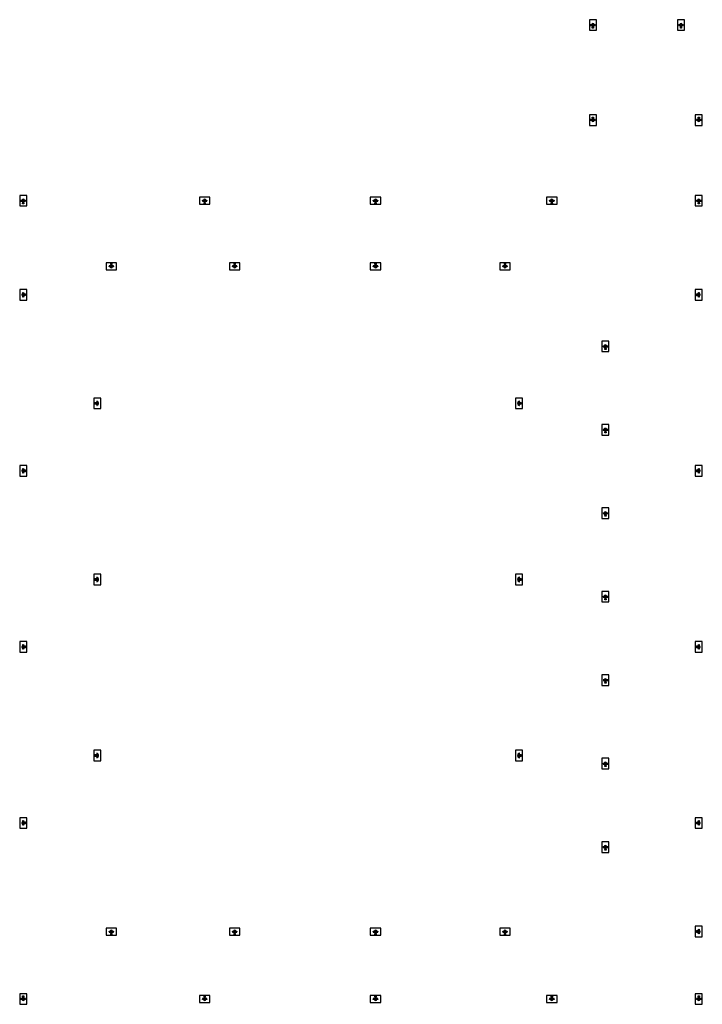
# Model space of a CAD drawing. Units: millimetres. Extents: x -245491 to 305054, y -506926 to 216988.
# Drawn here: x 2562 to 21934, y -358471 to -330511 of the extents above; entities that cross this region are included whole.
import ezdxf

# ---------------------------------------------------------------- set-up
doc = ezdxf.new("R2010")
doc.units = ezdxf.units.MM
doc.linetypes.add('ByLayer1', pattern=[0])
doc.linetypes.add('ls3', pattern=[0.85, 0.4, -0.2, 0.05, -0.2])
doc.layers.add('D-1', color=1, linetype='Continuous')
doc.styles.get("Standard").update_dxf_attribs({"font": 'arial.ttf', "height": 100})

# ---------------------------------------------------------------- blocks, each defined once
blk = doc.blocks.new('ccLab_202639155511639_84')
at = {"layer": 'D-1', "linetype": 'Continuous'}
for p, q in [((-150, 100), (-150, -100)), ((150, 100), (-150, 100)), ((150, -100), (150, 100)), ((-150, -100), (150, -100))]:
    blk.add_line(p, q, dxfattribs=at)
for radius in [30, 15]:
    blk.add_circle((0, 0), radius, dxfattribs=at)
blk = doc.blocks.new('ccLab_202639155511639_85')
at = {"layer": 'D-1', "color": 7, "linetype": 'ls3'}
for p, q in [((-45, 0), (90, 0)), ((-15, 49), (15, 49)), ((65, -5), (65, 5)), ((-15, -49), (15, -49))]:
    blk.add_line(p, q, dxfattribs=at)
at = {"layer": 'D-1', "color": 1, "linetype": 'ByLayer1', "true_color": 0xff0000}
for p, q in [((-12, 37), (-12, 65)), ((-12, 65), (-6, 65)), ((-6, 65), (-6, 33)), ((6, 33), (-6, 33)), ((12, 65), (6, 65)), ((6, 65), (6, 33)), ((12, 37), (12, 65)), ((64, 18), (44, 18)), ((44, 18), (44, -17)), ((60, -17), (60, 18)), ((64, -17), (64, 18)), ((66, 18), (70, 18)), ((66, -17), (66, 18)), ((66, 18), (86, 18)), ((66, -17), (66, 18)), ((70, 18), (70, -17)), ((86, 18), (86, -17)), ((-12, -65), (-12, -37)), ((-6, -65), (-12, -65)), ((-6, -33), (-6, -65)), ((6, -33), (6, -65)), ((6, -65), (12, -65)), ((12, -65), (12, -37)), ((44, -17), (64, -17)), ((70, -17), (66, -17)), ((86, -17), (66, -17))]:
    blk.add_line(p, q, dxfattribs=at)
for centre, radius, start, end in [((-2, 0), 38, 103.7002, 256.2998), ((-2, 0), 33, 96.9621, 263.0379), ((2, 0), 33, 276.9621, 83.0379), ((2, 0), 38, 283.7002, 76.2998)]:
    blk.add_arc(centre, radius, start, end, dxfattribs=at)
blk = doc.blocks.new('ITB09032026155511')
for name in ['ccLab_202639155511639_84', 'ccLab_202639155511639_85']:
    blk.add_blockref(name, (0, 0))
at = {"flags": 1}
for tag in ['ETIKETTE', 'AUFLOESE', 'GRUPPE', 'C', 'B', 'A', 'BESCHR', 'ARTINR', 'MENGE', 'POSITION', 'LAYER', 'DETAILS']:
    blk.add_attdef(tag, (0, 0), '', height=3.5, dxfattribs=at)
blk = doc.blocks.new('ccLab_202639161816180_105')
at = {"layer": 'D-1', "linetype": 'Continuous'}
for p, q in [((100, 150), (-100, 150)), ((-100, 150), (-100, -150)), ((100, -150), (100, 150)), ((-100, -150), (100, -150))]:
    blk.add_line(p, q, dxfattribs=at)
for radius in [30, 15]:
    blk.add_circle((0, 0), radius, dxfattribs=at)
blk = doc.blocks.new('ccLab_202639161816180_106')
at = {"layer": 'D-1', "color": 7, "linetype": 'ls3'}
for p, q in [((-45, 0), (90, 0)), ((-15, 49), (15, 49)), ((65, -5), (65, 5)), ((-15, -49), (15, -49))]:
    blk.add_line(p, q, dxfattribs=at)
at = {"layer": 'D-1', "color": 1, "linetype": 'ByLayer1', "true_color": 0xff0000}
for p, q in [((-12, 37), (-12, 65)), ((-12, 65), (-6, 65)), ((-6, 65), (-6, 33)), ((6, 33), (-6, 33)), ((12, 65), (6, 65)), ((6, 65), (6, 33)), ((12, 37), (12, 65)), ((64, 18), (44, 18)), ((44, 18), (44, -17)), ((60, -17), (60, 18)), ((64, -17), (64, 18)), ((66, 18), (70, 18)), ((66, -17), (66, 18)), ((66, 18), (86, 18)), ((66, -17), (66, 18)), ((70, 18), (70, -17)), ((86, 18), (86, -17)), ((-12, -65), (-12, -37)), ((-6, -65), (-12, -65)), ((-6, -33), (-6, -65)), ((6, -33), (6, -65)), ((6, -65), (12, -65)), ((12, -65), (12, -37)), ((44, -17), (64, -17)), ((70, -17), (66, -17)), ((86, -17), (66, -17))]:
    blk.add_line(p, q, dxfattribs=at)
for centre, radius, start, end in [((-2, 0), 38, 103.7002, 256.2998), ((-2, 0), 33, 96.9621, 263.0379), ((2, 0), 33, 276.9621, 83.0379), ((2, 0), 38, 283.7002, 76.2998)]:
    blk.add_arc(centre, radius, start, end, dxfattribs=at)
blk = doc.blocks.new('ITB09032026161816')
for name in ['ccLab_202639161816180_105', 'ccLab_202639161816180_106']:
    blk.add_blockref(name, (0, 0))
at = {"flags": 1}
for tag in ['ETIKETTE', 'AUFLOESE', 'GRUPPE', 'C', 'B', 'A', 'BESCHR', 'ARTINR', 'MENGE', 'POSITION', 'LAYER', 'DETAILS']:
    blk.add_attdef(tag, (0, 0), '', height=3.5, dxfattribs=at)
blk = doc.blocks.new('ccLab_2026310111945316_63')
at = {"layer": 'D-1', "linetype": 'Continuous'}
for p, q in [((100, 150), (-100, 150)), ((-100, 150), (-100, -150)), ((100, -150), (100, 150)), ((-100, -150), (100, -150))]:
    blk.add_line(p, q, dxfattribs=at)
for radius in [30, 15]:
    blk.add_circle((0, 0), radius, dxfattribs=at)
blk = doc.blocks.new('ccLab_2026310111945316_64')
at = {"layer": 'D-1', "color": 7, "linetype": 'ls3'}
for p, q in [((-45, 0), (90, 0)), ((-15, 49), (15, 49)), ((65, -5), (65, 5)), ((-15, -49), (15, -49))]:
    blk.add_line(p, q, dxfattribs=at)
at = {"layer": 'D-1', "color": 1, "linetype": 'ByLayer1', "true_color": 0xff0000}
for p, q in [((-12, 37), (-12, 65)), ((-12, 65), (-6, 65)), ((-6, 65), (-6, 33)), ((6, 33), (-6, 33)), ((12, 65), (6, 65)), ((6, 65), (6, 33)), ((12, 37), (12, 65)), ((64, 18), (44, 18)), ((44, 18), (44, -17)), ((60, -17), (60, 18)), ((64, -17), (64, 18)), ((66, 18), (70, 18)), ((66, -17), (66, 18)), ((66, 18), (86, 18)), ((66, -17), (66, 18)), ((70, 18), (70, -17)), ((86, 18), (86, -17)), ((-12, -65), (-12, -37)), ((-6, -65), (-12, -65)), ((-6, -33), (-6, -65)), ((6, -33), (6, -65)), ((6, -65), (12, -65)), ((12, -65), (12, -37)), ((44, -17), (64, -17)), ((70, -17), (66, -17)), ((86, -17), (66, -17))]:
    blk.add_line(p, q, dxfattribs=at)
for centre, radius, start, end in [((-2, 0), 38, 103.7002, 256.2998), ((-2, 0), 33, 96.9621, 263.0379), ((2, 0), 33, 276.9621, 83.0379), ((2, 0), 38, 283.7002, 76.2998)]:
    blk.add_arc(centre, radius, start, end, dxfattribs=at)
blk = doc.blocks.new('ITB10032026111945')
for name in ['ccLab_2026310111945316_63', 'ccLab_2026310111945316_64']:
    blk.add_blockref(name, (0, 0))
at = {"flags": 1}
for tag in ['ETIKETTE', 'AUFLOESE', 'GRUPPE', 'C', 'B', 'A', 'BESCHR', 'ARTINR', 'MENGE', 'POSITION', 'LAYER', 'DETAILS']:
    blk.add_attdef(tag, (0, 0), '', height=3.5, dxfattribs=at)
blk = doc.blocks.new('ccLab_2026310112332238_77')
at = {"layer": 'D-1', "linetype": 'Continuous'}
for p, q in [((-150, 100), (-150, -100)), ((150, 100), (-150, 100)), ((150, -100), (150, 100)), ((-150, -100), (150, -100))]:
    blk.add_line(p, q, dxfattribs=at)
for radius in [30, 15]:
    blk.add_circle((0, 0), radius, dxfattribs=at)
blk = doc.blocks.new('ccLab_2026310112332238_78')
at = {"layer": 'D-1', "color": 7, "linetype": 'ls3'}
for p, q in [((-45, 0), (90, 0)), ((-15, 49), (15, 49)), ((65, -5), (65, 5)), ((-15, -49), (15, -49))]:
    blk.add_line(p, q, dxfattribs=at)
at = {"layer": 'D-1', "color": 1, "linetype": 'ByLayer1', "true_color": 0xff0000}
for p, q in [((-12, 37), (-12, 65)), ((-12, 65), (-6, 65)), ((-6, 65), (-6, 33)), ((6, 33), (-6, 33)), ((12, 65), (6, 65)), ((6, 65), (6, 33)), ((12, 37), (12, 65)), ((64, 18), (44, 18)), ((44, 18), (44, -17)), ((60, -17), (60, 18)), ((64, -17), (64, 18)), ((66, 18), (70, 18)), ((66, -17), (66, 18)), ((66, 18), (86, 18)), ((66, -17), (66, 18)), ((70, 18), (70, -17)), ((86, 18), (86, -17)), ((-12, -65), (-12, -37)), ((-6, -65), (-12, -65)), ((-6, -33), (-6, -65)), ((6, -33), (6, -65)), ((6, -65), (12, -65)), ((12, -65), (12, -37)), ((44, -17), (64, -17)), ((70, -17), (66, -17)), ((86, -17), (66, -17))]:
    blk.add_line(p, q, dxfattribs=at)
for centre, radius, start, end in [((-2, 0), 38, 103.7002, 256.2998), ((-2, 0), 33, 96.9621, 263.0379), ((2, 0), 33, 276.9621, 83.0379), ((2, 0), 38, 283.7002, 76.2998)]:
    blk.add_arc(centre, radius, start, end, dxfattribs=at)
blk = doc.blocks.new('ITB10032026112332')
for name in ['ccLab_2026310112332238_77', 'ccLab_2026310112332238_78']:
    blk.add_blockref(name, (0, 0))
at = {"flags": 1}
for tag in ['ETIKETTE', 'AUFLOESE', 'GRUPPE', 'C', 'B', 'A', 'BESCHR', 'ARTINR', 'MENGE', 'POSITION', 'LAYER', 'DETAILS']:
    blk.add_attdef(tag, (0, 0), '', height=3.5, dxfattribs=at)
blk = doc.blocks.new('ccLab_202631011173521_56')
at = {"layer": 'D-1', "linetype": 'Continuous'}
for p, q in [((100, 150), (-100, 150)), ((-100, 150), (-100, -150)), ((100, -150), (100, 150)), ((-100, -150), (100, -150))]:
    blk.add_line(p, q, dxfattribs=at)
for radius in [30, 15]:
    blk.add_circle((0, 0), radius, dxfattribs=at)
blk = doc.blocks.new('ccLab_202631011173521_57')
at = {"layer": 'D-1', "color": 7, "linetype": 'ls3'}
for p, q in [((-45, 0), (90, 0)), ((-15, 49), (15, 49)), ((65, -5), (65, 5)), ((-15, -49), (15, -49))]:
    blk.add_line(p, q, dxfattribs=at)
at = {"layer": 'D-1', "color": 1, "linetype": 'ByLayer1', "true_color": 0xff0000}
for p, q in [((-12, 37), (-12, 65)), ((-12, 65), (-6, 65)), ((-6, 65), (-6, 33)), ((6, 33), (-6, 33)), ((12, 65), (6, 65)), ((6, 65), (6, 33)), ((12, 37), (12, 65)), ((64, 18), (44, 18)), ((44, 18), (44, -17)), ((60, -17), (60, 18)), ((64, -17), (64, 18)), ((66, 18), (70, 18)), ((66, -17), (66, 18)), ((66, 18), (86, 18)), ((66, -17), (66, 18)), ((70, 18), (70, -17)), ((86, 18), (86, -17)), ((-12, -65), (-12, -37)), ((-6, -65), (-12, -65)), ((-6, -33), (-6, -65)), ((6, -33), (6, -65)), ((6, -65), (12, -65)), ((12, -65), (12, -37)), ((44, -17), (64, -17)), ((70, -17), (66, -17)), ((86, -17), (66, -17))]:
    blk.add_line(p, q, dxfattribs=at)
for centre, radius, start, end in [((-2, 0), 38, 103.7002, 256.2998), ((-2, 0), 33, 96.9621, 263.0379), ((2, 0), 33, 276.9621, 83.0379), ((2, 0), 38, 283.7002, 76.2998)]:
    blk.add_arc(centre, radius, start, end, dxfattribs=at)
blk = doc.blocks.new('ITB10032026111734')
for name in ['ccLab_202631011173521_56', 'ccLab_202631011173521_57']:
    blk.add_blockref(name, (0, 0))
at = {"flags": 1}
for tag in ['ETIKETTE', 'AUFLOESE', 'GRUPPE', 'C', 'B', 'A', 'BESCHR', 'ARTINR', 'MENGE', 'POSITION', 'LAYER', 'DETAILS']:
    blk.add_attdef(tag, (0, 0), '', height=3.5, dxfattribs=at)
blk = doc.blocks.new('ccLab_2026310111324215_49')
at = {"layer": 'D-1', "linetype": 'Continuous'}
for p, q in [((100, 150), (-100, 150)), ((-100, 150), (-100, -150)), ((100, -150), (100, 150)), ((-100, -150), (100, -150))]:
    blk.add_line(p, q, dxfattribs=at)
for radius in [30, 15]:
    blk.add_circle((0, 0), radius, dxfattribs=at)
blk = doc.blocks.new('ccLab_2026310111324215_50')
at = {"layer": 'D-1', "color": 7, "linetype": 'ls3'}
for p, q in [((-45, 0), (90, 0)), ((-15, 49), (15, 49)), ((65, -5), (65, 5)), ((-15, -49), (15, -49))]:
    blk.add_line(p, q, dxfattribs=at)
at = {"layer": 'D-1', "color": 1, "linetype": 'ByLayer1', "true_color": 0xff0000}
for p, q in [((-12, 37), (-12, 65)), ((-12, 65), (-6, 65)), ((-6, 65), (-6, 33)), ((6, 33), (-6, 33)), ((12, 65), (6, 65)), ((6, 65), (6, 33)), ((12, 37), (12, 65)), ((64, 18), (44, 18)), ((44, 18), (44, -17)), ((60, -17), (60, 18)), ((64, -17), (64, 18)), ((66, 18), (70, 18)), ((66, -17), (66, 18)), ((66, 18), (86, 18)), ((66, -17), (66, 18)), ((70, 18), (70, -17)), ((86, 18), (86, -17)), ((-12, -65), (-12, -37)), ((-6, -65), (-12, -65)), ((-6, -33), (-6, -65)), ((6, -33), (6, -65)), ((6, -65), (12, -65)), ((12, -65), (12, -37)), ((44, -17), (64, -17)), ((70, -17), (66, -17)), ((86, -17), (66, -17))]:
    blk.add_line(p, q, dxfattribs=at)
for centre, radius, start, end in [((-2, 0), 38, 103.7002, 256.2998), ((-2, 0), 33, 96.9621, 263.0379), ((2, 0), 33, 276.9621, 83.0379), ((2, 0), 38, 283.7002, 76.2998)]:
    blk.add_arc(centre, radius, start, end, dxfattribs=at)
blk = doc.blocks.new('ITB10032026111324')
for name in ['ccLab_2026310111324215_49', 'ccLab_2026310111324215_50']:
    blk.add_blockref(name, (0, 0))
at = {"flags": 1}
for tag in ['ETIKETTE', 'AUFLOESE', 'GRUPPE', 'C', 'B', 'A', 'BESCHR', 'ARTINR', 'MENGE', 'POSITION', 'LAYER', 'DETAILS']:
    blk.add_attdef(tag, (0, 0), '', height=3.5, dxfattribs=at)

msp = doc.modelspace()

# ---------------------------------------------------------------- block references
at = {"layer": 'D-1'}
for name, p, rotation in [('ITB09032026155511', (18830.1, -330661.4, -29), 270), ('ITB09032026155511', (21330.1, -330661.4, -29), 270), ('ITB09032026155511', (18830.1, -333361.4, -29), 89.99999999999999), ('ITB09032026155511', (21834.1, -333361.4, -29), 89.99999999999999), ('ITB09032026155511', (2661.6, -335651.4), 270), ('ITB09032026155511', (21834.1, -335651.4), 270), ('ITB10032026111324', (7811.6, -335651.4), 270), ('ITB10032026111324', (12661.6, -335651.4), 270), ('ITB10032026111324', (17661.6, -335651.4), 270), ('ITB10032026111324', (5161.6, -337516.4), 89.99999999999999), ('ITB10032026111324', (8661.6, -337516.4), 89.99999999999999), ('ITB10032026111324', (12661.6, -337516.4), 89.99999999999999), ('ITB10032026111324', (16334.1, -337516.4), 89.99999999999999), ('ITB09032026161816', (21834.1, -338321.4), 180), ('ITB09032026155511', (19184.1, -339786.4), 270), ('ITB10032026111734', (4761.6, -341406.4), 180), ('ITB09032026161816', (16734.1, -341406.4), 360), ('ITB09032026155511', (19184.1, -342156.4), 270), ('ITB09032026161816', (21834.1, -343321.4), 180), ('ITB09032026155511', (19184.1, -344526.4), 270), ('ITB10032026111734', (4761.6, -346406.4), 180), ('ITB09032026161816', (16734.1, -346406.4), 360), ('ITB09032026155511', (19184.1, -346896.4), 270), ('ITB09032026161816', (21834.1, -348321.4), 180), ('ITB09032026155511', (19184.1, -349266.4), 270), ('ITB10032026111734', (4761.6, -351406.4), 180), ('ITB09032026161816', (16734.1, -351406.4), 360), ('ITB09032026155511', (19184.1, -351636.4), 270), ('ITB09032026161816', (21834.1, -353321.4), 180), ('ITB09032026155511', (19184.1, -354006.4), 270), ('ITB10032026111324', (5161.6, -356406.4), 270), ('ITB10032026111324', (8661.6, -356406.4), 270), ('ITB10032026111324', (12661.6, -356406.4), 270), ('ITB10032026111324', (16334.1, -356406.4), 270), ('ITB09032026161816', (21834.1, -356406.4), 180), ('ITB10032026112332', (2661.6, -358321.4), 90), ('ITB10032026111945', (7811.6, -358321.4), 90), ('ITB10032026111945', (12661.6, -358321.4), 90), ('ITB10032026111945', (17661.6, -358321.4), 90), ('ITB09032026155511', (21834.1, -358321.4), 89.99999999999999)]:
    msp.add_blockref(name, p, dxfattribs=dict(at, rotation=rotation))
for p in [(2661.6, -338321.4), (2661.6, -343321.4), (2661.6, -348321.4), (2661.6, -353321.4), (2661.6, -353321.4)]:
    msp.add_blockref('ITB10032026111734', p, dxfattribs=at)

doc.saveas('drawing.dxf')
